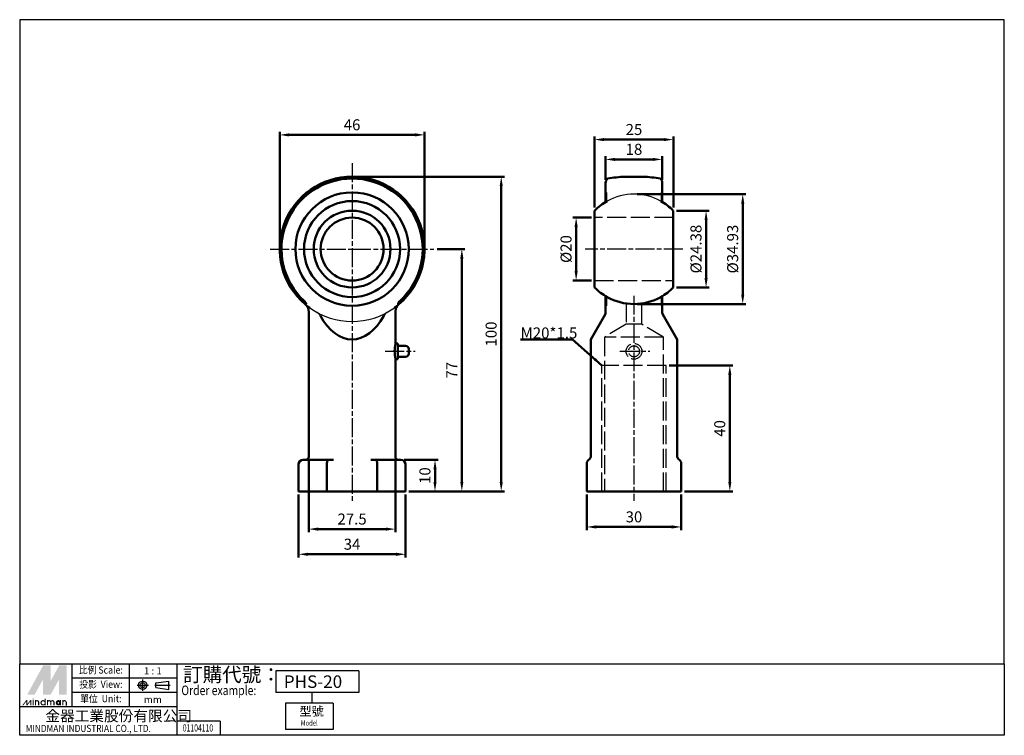
# Paper-space layout 'Layout1' of a CAD drawing. Units: millimetres. Extents: x 54 to 366, y 18 to 246.
import ezdxf
from ezdxf.enums import TextEntityAlignment as Align

# ---------------------------------------------------------------- set-up
doc = ezdxf.new("R2010")
doc.units = ezdxf.units.MM
for name, pattern in [('AM_ISO02W050', [7.5, 6, -1.5]), ('AM_ISO08W050x2', [9, 6, -0.75, 1.5, -0.75]), ('CENTER', [50.8, 31.75, -6.35, 6.35, -6.35])]:
    doc.linetypes.add(name, pattern=pattern)
doc.layers.get('0').update_dxf_attribs({"linetype": 'CONTINUOUS'})
doc.layers.get('Defpoints').update_dxf_attribs({"linetype": 'CONTINUOUS'})
for name, color, linetype, lineweight in [('AM_4', 3, 'CONTINUOUS', 25), ('AM_7', 1, 'AM_ISO08W050x2', 25), ('AM_REFDIM', 5, 'CONTINUOUS', 50), ('AM_VIS', 7, 'CONTINUOUS', 50)]:
    doc.layers.add(name, color=color, linetype=linetype, lineweight=lineweight)
doc.layers.add('LOGO', color=7, linetype='CONTINUOUS')
doc.styles.add('CHINESET', font='simplex.shx', dxfattribs={"bigfont": 'CHINESET.SHX'})
doc.styles.get("Standard").update_dxf_attribs({"font": 'ISOCP.SHX', "bigfont": 'CHINESET.SHX'})
doc.dimstyles.new('AM_ISO$0', dxfattribs={"dimtxt": 3.5, "dimasz": 3, "dimexe": 1, "dimexo": 1, "dimgap": 1, "dimtad": 1, "dimdsep": 46, "dimtxsty": 'Standard', "dimcen": 0, "dimclrd": 256, "dimclre": 256, "dimclrt": 256, "dimadec": 0, "dimazin": 2, "dimtp": 0.1, "dimtm": 0.1, "dimtfac": 0.71, "dimtmove": 0, "dimatfit": 3, "dimfxl": 0, "dimlwd": -1, "dimlwe": -1, "dimarcsym": 0})
doc.dimstyles.new('AM_ISO$7', dxfattribs={"dimtxt": 5, "dimasz": 2.5, "dimexe": 1, "dimexo": 1, "dimgap": 1.5, "dimtad": 1, "dimdsep": 46, "dimtxsty": 'Standard', "dimcen": 0, "dimclrd": 256, "dimclre": 256, "dimclrt": 256, "dimadec": 0, "dimazin": 2, "dimtp": 0.1, "dimtm": 0.1, "dimtfac": 0.71, "dimtmove": 0, "dimatfit": 3, "dimfxl": 0, "dimlwd": -1, "dimlwe": -1, "dimarcsym": 0})

# ---------------------------------------------------------------- blocks, each defined once
blk = doc.blocks.new('*D1')
at = {"layer": 'AM_REFDIM'}
for p, q in [((175.74, 105.8), (186.58, 105.8)), ((185.58, 102.8), (185.58, 98.8)), ((177.24, 95.8), (186.58, 95.8))]:
    blk.add_line(p, q, dxfattribs=at)
for points in [[(185.08, 102.8), (186.08, 102.8), (185.58, 105.8)], [(185.08, 98.8), (186.08, 98.8), (185.58, 95.8)]]:
    blk.add_solid(points, dxfattribs=at)
at = {"layer": 'Defpoints', "color": 0}
for p in [(174.74, 105.8), (176.24, 95.8), (185.58, 95.8)]:
    blk.add_point(p, dxfattribs=at)
at = {"layer": 'AM_REFDIM', "color": 5, "insert": (182.83, 100.8), "char_height": 3.5, "attachment_point": 5, "rotation": 90}
blk.add_mtext('10', dxfattribs=at)
blk = doc.blocks.new('*D2')
at = {"layer": 'AM_REFDIM'}
for p, q in [((186.24, 172.8), (195.1, 172.8)), ((194.1, 169.8), (194.1, 98.8)), ((177.24, 95.8), (195.1, 95.8))]:
    blk.add_line(p, q, dxfattribs=at)
for points in [[(193.6, 169.8), (194.6, 169.8), (194.1, 172.8)], [(193.6, 98.8), (194.6, 98.8), (194.1, 95.8)]]:
    blk.add_solid(points, dxfattribs=at)
at = {"layer": 'Defpoints', "color": 0}
for p in [(185.24, 172.8), (176.24, 95.8), (194.1, 95.8)]:
    blk.add_point(p, dxfattribs=at)
at = {"layer": 'AM_REFDIM', "color": 5, "insert": (191.35, 134.3), "char_height": 3.5, "attachment_point": 5, "rotation": 90}
blk.add_mtext('77', dxfattribs=at)
blk = doc.blocks.new('*D3')
at = {"layer": 'AM_REFDIM'}
for p, q in [((136.24, 173.8), (136.24, 210.09)), ((182.24, 173.8), (182.24, 210.09)), ((139.24, 209.09), (179.24, 209.09))]:
    blk.add_line(p, q, dxfattribs=at)
for points in [[(139.24, 209.59), (139.24, 208.59), (136.24, 209.09)], [(179.24, 209.59), (179.24, 208.59), (182.24, 209.09)]]:
    blk.add_solid(points, dxfattribs=at)
at = {"layer": 'Defpoints', "color": 0}
for p in [(182.24, 209.09), (136.24, 172.8), (182.24, 172.8)]:
    blk.add_point(p, dxfattribs=at)
at = {"layer": 'AM_REFDIM', "color": 5, "insert": (159.24, 211.84), "char_height": 3.5, "attachment_point": 5}
blk.add_mtext('46', dxfattribs=at)
blk = doc.blocks.new('*D4')
at = {"layer": 'AM_REFDIM'}
for p, q in [((160.24, 195.8), (207.6, 195.8)), ((206.6, 192.8), (206.6, 98.8)), ((177.24, 95.8), (207.6, 95.8))]:
    blk.add_line(p, q, dxfattribs=at)
for points in [[(206.1, 192.8), (207.1, 192.8), (206.6, 195.8)], [(206.1, 98.8), (207.1, 98.8), (206.6, 95.8)]]:
    blk.add_solid(points, dxfattribs=at)
at = {"layer": 'Defpoints', "color": 0}
for p in [(159.24, 195.8), (176.24, 95.8), (206.6, 95.8)]:
    blk.add_point(p, dxfattribs=at)
at = {"layer": 'AM_REFDIM', "color": 5, "insert": (203.85, 145.8), "char_height": 3.5, "attachment_point": 5, "rotation": 90}
blk.add_mtext('100', dxfattribs=at)
blk = doc.blocks.new('*D5')
at = {"layer": 'AM_REFDIM'}
for p, q in [((145.49, 105.8), (145.49, 82.8)), ((172.99, 105.8), (172.99, 82.8)), ((148.49, 83.8), (169.99, 83.8))]:
    blk.add_line(p, q, dxfattribs=at)
for points in [[(148.49, 84.3), (148.49, 83.3), (145.49, 83.8)], [(169.99, 84.3), (169.99, 83.3), (172.99, 83.8)]]:
    blk.add_solid(points, dxfattribs=at)
at = {"layer": 'Defpoints', "color": 0}
for p in [(145.49, 106.8), (172.99, 106.8), (172.99, 83.8)]:
    blk.add_point(p, dxfattribs=at)
at = {"layer": 'AM_REFDIM', "color": 5, "insert": (159.24, 86.55), "char_height": 3.5, "attachment_point": 5}
blk.add_mtext('27.5', dxfattribs=at)
blk = doc.blocks.new('*D6')
at = {"layer": 'AM_REFDIM'}
for p, q in [((142.24, 94.8), (142.24, 74.8)), ((176.24, 94.8), (176.24, 74.8)), ((145.24, 75.8), (173.24, 75.8))]:
    blk.add_line(p, q, dxfattribs=at)
for points in [[(145.24, 76.3), (145.24, 75.3), (142.24, 75.8)], [(173.24, 76.3), (173.24, 75.3), (176.24, 75.8)]]:
    blk.add_solid(points, dxfattribs=at)
at = {"layer": 'Defpoints', "color": 0}
for p in [(142.24, 95.8), (176.24, 95.8), (176.24, 75.8)]:
    blk.add_point(p, dxfattribs=at)
at = {"layer": 'AM_REFDIM', "color": 5, "insert": (159.24, 78.55), "char_height": 3.5, "attachment_point": 5}
blk.add_mtext('34', dxfattribs=at)
blk = doc.blocks.new('*D7')
at = {"layer": 'AM_REFDIM'}
for p, q in [((235.27, 182.8), (229.4, 182.8)), ((230.4, 179.8), (230.4, 165.8)), ((235.27, 162.8), (229.4, 162.8))]:
    blk.add_line(p, q, dxfattribs=at)
for points in [[(229.9, 179.8), (230.9, 179.8), (230.4, 182.8)], [(229.9, 165.8), (230.9, 165.8), (230.4, 162.8)]]:
    blk.add_solid(points, dxfattribs=at)
at = {"layer": 'Defpoints', "color": 0}
for p in [(236.27, 182.8), (230.4, 162.8), (236.27, 162.8)]:
    blk.add_point(p, dxfattribs=at)
at = {"layer": 'AM_REFDIM', "color": 5, "insert": (227.65, 172.8), "char_height": 3.5, "attachment_point": 5, "rotation": 90}
blk.add_mtext('%%c20', dxfattribs=at)
blk = doc.blocks.new('*D8')
at = {"layer": 'AM_REFDIM'}
for p, q in [((262.27, 184.99), (272.67, 184.99)), ((271.67, 181.99), (271.67, 163.6)), ((262.27, 160.6), (272.67, 160.6))]:
    blk.add_line(p, q, dxfattribs=at)
for points in [[(271.17, 181.99), (272.17, 181.99), (271.67, 184.99)], [(271.17, 163.6), (272.17, 163.6), (271.67, 160.6)]]:
    blk.add_solid(points, dxfattribs=at)
at = {"layer": 'Defpoints', "color": 0}
for p in [(261.27, 184.99), (261.27, 160.6), (271.67, 160.6)]:
    blk.add_point(p, dxfattribs=at)
at = {"layer": 'AM_REFDIM', "color": 5, "insert": (268.92, 172.8), "char_height": 3.5, "attachment_point": 5, "rotation": 90}
blk.add_mtext('%%c24.38', dxfattribs=at)
blk = doc.blocks.new('*D9')
at = {"layer": 'AM_REFDIM'}
for p, q in [((259.97, 135.8), (280.21, 135.8)), ((279.21, 132.8), (279.21, 98.8)), ((264.77, 95.8), (280.21, 95.8))]:
    blk.add_line(p, q, dxfattribs=at)
for points in [[(278.71, 132.8), (279.71, 132.8), (279.21, 135.8)], [(278.71, 98.8), (279.71, 98.8), (279.21, 95.8)]]:
    blk.add_solid(points, dxfattribs=at)
at = {"layer": 'Defpoints', "color": 0}
for p in [(258.97, 135.8), (263.77, 95.8), (279.21, 95.8)]:
    blk.add_point(p, dxfattribs=at)
at = {"layer": 'AM_REFDIM', "color": 5, "insert": (276.46, 115.8), "char_height": 3.5, "attachment_point": 5, "rotation": 90}
blk.add_mtext('40', dxfattribs=at)
blk = doc.blocks.new('*D10')
at = {"layer": 'AM_REFDIM'}
for p, q in [((233.77, 94.8), (233.77, 83.49)), ((263.77, 94.8), (263.77, 83.49)), ((236.77, 84.49), (260.77, 84.49))]:
    blk.add_line(p, q, dxfattribs=at)
for points in [[(236.77, 84.99), (236.77, 83.99), (233.77, 84.49)], [(260.77, 84.99), (260.77, 83.99), (263.77, 84.49)]]:
    blk.add_solid(points, dxfattribs=at)
at = {"layer": 'Defpoints', "color": 0}
for p in [(233.77, 95.8), (263.77, 95.8), (263.77, 84.49)]:
    blk.add_point(p, dxfattribs=at)
at = {"layer": 'AM_REFDIM', "color": 5, "insert": (248.77, 87.24), "char_height": 3.5, "attachment_point": 5}
blk.add_mtext('30', dxfattribs=at)
blk = doc.blocks.new('*D11')
at = {"layer": 'AM_REFDIM'}
for p, q in [((236.27, 185.99), (236.27, 208.59)), ((258.27, 207.59), (239.27, 207.59)), ((261.27, 185.99), (261.27, 208.59))]:
    blk.add_line(p, q, dxfattribs=at)
for points in [[(239.27, 208.09), (239.27, 207.09), (236.27, 207.59)], [(258.27, 208.09), (258.27, 207.09), (261.27, 207.59)]]:
    blk.add_solid(points, dxfattribs=at)
at = {"layer": 'Defpoints', "color": 0}
for p in [(236.27, 207.59), (236.27, 184.99), (261.27, 184.99)]:
    blk.add_point(p, dxfattribs=at)
at = {"layer": 'AM_REFDIM', "color": 5, "insert": (248.77, 210.34), "char_height": 3.5, "attachment_point": 5}
blk.add_mtext('25', dxfattribs=at)
blk = doc.blocks.new('*D12')
at = {"layer": 'AM_REFDIM'}
for p, q in [((239.77, 194.8), (239.77, 202.29)), ((254.77, 201.29), (242.77, 201.29)), ((257.77, 194.8), (257.77, 202.29))]:
    blk.add_line(p, q, dxfattribs=at)
for points in [[(242.77, 201.79), (242.77, 200.79), (239.77, 201.29)], [(254.77, 201.79), (254.77, 200.79), (257.77, 201.29)]]:
    blk.add_solid(points, dxfattribs=at)
at = {"layer": 'Defpoints', "color": 0}
for p in [(239.77, 201.29), (239.77, 193.8), (257.77, 193.8)]:
    blk.add_point(p, dxfattribs=at)
at = {"layer": 'AM_REFDIM', "color": 5, "insert": (248.77, 204.04), "char_height": 3.5, "attachment_point": 5}
blk.add_mtext('18', dxfattribs=at)
blk = doc.blocks.new('*D13')
at = {"layer": 'AM_REFDIM'}
for p, q in [((249.77, 190.26), (284.31, 190.26)), ((283.31, 187.26), (283.31, 158.34)), ((249.77, 155.34), (284.31, 155.34))]:
    blk.add_line(p, q, dxfattribs=at)
for points in [[(282.81, 187.26), (283.81, 187.26), (283.31, 190.26)], [(282.81, 158.34), (283.81, 158.34), (283.31, 155.34)]]:
    blk.add_solid(points, dxfattribs=at)
at = {"layer": 'Defpoints', "color": 0}
for p in [(248.77, 190.26), (248.77, 155.34), (283.31, 155.34)]:
    blk.add_point(p, dxfattribs=at)
at = {"layer": 'AM_REFDIM', "color": 5, "insert": (280.56, 172.8), "char_height": 3.5, "attachment_point": 5, "rotation": 90}
blk.add_mtext('%%c34.93', dxfattribs=at)

psp = doc.layouts.get("Layout1")

# ---------------------------------------------------------------- linework, layer by layer
for centre, radius, start, end in [((248.767, 172.798), 17.462, 60.84441, 119.15559), ((159.239, 172.798), 23, 234.1775, 305.8225), ((146.987, 150.434), 2.5, 28.32182, 61.28361), ((171.491, 150.434), 2.5, 118.71639, 151.67818)]:
    psp.add_arc(centre, radius, start, end)
at = {"layer": 'AM_4', "linetype": 'AM_ISO02W050'}
for p, q in [((261.267, 182.798), (236.267, 182.798)), ((236.267, 162.798), (261.267, 162.798)), ((246.267, 155.516), (246.267, 148.912)), ((251.267, 148.912), (251.267, 155.516)), ((246.267, 148.912), (239.429, 144.803)), ((251.267, 148.912), (246.267, 148.912)), ((258.105, 144.803), (251.267, 148.912)), ((239.429, 144.803), (239.429, 95.803)), ((258.105, 144.803), (239.429, 144.803)), ((258.105, 95.803), (258.105, 144.803)), ((238.564, 95.803), (238.564, 135.803)), ((258.97, 135.803), (238.564, 135.803)), ((258.97, 95.803), (258.97, 135.803))]:
    psp.add_line(p, q, dxfattribs=at)
at = {"layer": 'AM_4', "linetype": 'AM_ISO02W050', "ltscale": 0.8}
for radius in [2.5, 1.75]:
    psp.add_circle((248.767, 140.303), radius, dxfattribs=at)
at = {"layer": 'AM_7'}
for p, q in [((159.239, 200.047), (159.239, 92.803)), ((133.239, 172.798), (159.239, 172.798)), ((159.239, 172.798), (159.239, 172.798)), ((159.239, 172.798), (159.239, 172.798)), ((159.239, 172.798), (185.239, 172.798)), ((264.267, 172.798), (233.267, 172.798)), ((248.767, 157.973), (248.767, 92.803)), ((169.76, 140.303), (179.239, 140.303)), ((244.323, 140.303), (253.803, 140.303))]:
    psp.add_line(p, q, dxfattribs=at)
at = {"layer": 'AM_VIS'}
for p, q in [((245.882, 195.798), (251.651, 195.798)), ((239.767, 190.798), (239.767, 193.798)), ((239.967, 190.798), (239.767, 190.798)), ((239.767, 190.798), (239.767, 187.763)), ((239.967, 188.048), (239.967, 190.798)), ((257.767, 190.798), (257.567, 190.798)), ((257.567, 190.798), (257.567, 188.048)), ((257.767, 193.798), (257.767, 190.798)), ((257.767, 190.798), (257.767, 187.763)), ((240.259, 188.048), (239.967, 188.048)), ((239.967, 187.881), (239.967, 188.048)), ((257.567, 188.048), (257.274, 188.048)), ((257.567, 188.048), (257.567, 187.881)), ((236.267, 182.798), (236.267, 184.992)), ((261.267, 184.992), (261.267, 182.798)), ((236.267, 182.798), (236.267, 162.798)), ((261.267, 162.798), (261.267, 182.798)), ((236.267, 160.604), (236.267, 162.798)), ((261.267, 162.798), (261.267, 160.604)), ((239.767, 157.834), (239.767, 154.798)), ((239.967, 157.548), (239.967, 157.715)), ((239.967, 154.798), (239.967, 157.548)), ((239.967, 157.548), (240.259, 157.548)), ((257.274, 157.548), (257.567, 157.548)), ((257.567, 157.715), (257.567, 157.548)), ((257.567, 157.548), (257.567, 154.798)), ((257.767, 157.834), (257.767, 154.798)), ((144.34, 155.276), (144.455, 155.179)), ((144.455, 155.179), (144.644, 155.404)), ((173.834, 155.404), (174.023, 155.179)), ((174.023, 155.179), (174.138, 155.276)), ((239.767, 154.798), (239.967, 154.798)), ((239.767, 152.551), (239.767, 154.798)), ((257.567, 154.798), (257.767, 154.798)), ((257.767, 154.798), (257.767, 152.551)), ((145.489, 152.913), (145.489, 106.803)), ((172.989, 152.913), (172.989, 142.803)), ((235.017, 144.056), (239.633, 152.051)), ((257.9, 152.051), (262.517, 144.056)), ((235.017, 106.803), (235.017, 144.056)), ((262.517, 144.056), (262.517, 106.803)), ((172.989, 142.803), (173.739, 142.803)), ((173.739, 142.803), (173.739, 137.803)), ((173.739, 142.053), (176.239, 142.053)), ((177.239, 141.053), (177.239, 139.553)), ((172.989, 137.803), (172.989, 106.803)), ((172.989, 137.803), (173.739, 137.803)), ((173.739, 138.553), (176.239, 138.553)), ((142.239, 104.303), (142.239, 95.803)), ((143.739, 105.803), (151.623, 105.803)), ((151.239, 104.303), (151.239, 95.803)), ((153.297, 105.803), (151.623, 105.803)), ((166.855, 105.803), (165.181, 105.803)), ((166.855, 105.803), (174.739, 105.803)), ((167.239, 104.303), (167.239, 95.803)), ((176.239, 104.303), (176.239, 95.803)), ((233.767, 95.803), (233.767, 104.638)), ((263.767, 104.638), (263.767, 95.803)), ((151.239, 95.803), (142.239, 95.803)), ((151.239, 95.803), (167.239, 95.803)), ((176.239, 95.803), (167.239, 95.803)), ((239.429, 95.803), (233.767, 95.803)), ((258.105, 95.803), (239.429, 95.803)), ((263.767, 95.803), (258.105, 95.803))]:
    psp.add_line(p, q, dxfattribs=at)
for radius in [18, 15.25, 12.194, 10]:
    psp.add_circle((159.239, 172.798), radius, dxfattribs=at)
for centre, radius, start, end in [((159.239, 172.798), 23, 310.37316, 229.62684), ((159.239, 172.798), 22.422, 312.75089, 227.24911), ((241.767, 193.798), 2, 134.66378, 180), ((248.767, 141.537), 54.337, 93.04292, 98.89929), ((248.767, 141.537), 54.337, 81.10071, 86.95708), ((255.767, 193.798), 2, 0, 45.33622), ((248.767, 172.798), 17.462, 119.15559, 135.71041), ((248.767, 172.798), 17.462, 44.28959, 60.84441), ((248.767, 172.798), 17.462, 224.28959, 240.84441), ((248.767, 172.798), 17.462, 299.15559, 315.71041), ((248.767, 172.798), 17.462, 240.84441, 299.15559), ((159.239, 172.798), 23, 230, 234.1775), ((159.239, 172.798), 23, 305.8225, 310), ((238.767, 152.551), 1, 330, 0), ((258.767, 152.551), 1, 180, 210), ((186.789, 140.277), 14.029, 169.62895, 179.89537), ((176.239, 141.053), 1, 0, 90), ((186.789, 140.329), 14.029, 180.10463, 190.37105), ((176.239, 139.553), 1, 270, 0), ((144.489, 106.803), 1, 270, 0), ((173.989, 106.803), 1, 180, 270), ((234.017, 106.803), 1, 300, 0), ((263.517, 106.803), 1, 180, 240), ((143.739, 104.303), 1.5, 90, 180), ((174.739, 104.303), 1.5, 0, 90), ((235.267, 104.638), 1.5, 120.00003, 179.99997), ((262.267, 104.638), 1.5, 0.00003, 59.99997)]:
    psp.add_arc(centre, radius, start, end, dxfattribs=at)
psp.add_ellipse((159.239, 167.872), major_axis=(0, 23.816), ratio=0.5773503, start_param=2.3217953, end_param=3.96139, dxfattribs=at)
for points, degree, knots in [([(144.644, 155.404), (144.644, 155.404), (144.644, 155.404), (144.644, 155.404), (144.644, 155.405), (144.646, 155.41), (144.648, 155.415), (144.648, 155.432), (144.647, 155.446), (144.638, 155.491), (144.626, 155.528), (144.574, 155.648), (144.521, 155.74), (144.341, 156), (144.195, 156.17), (144.018, 156.333)], 3, [-0.000093442, -0.000093442, -0.000093442, -0.000093442, 0, 0, 0.001610653, 0.001610653, 0.00457321, 0.00457321, 0.008464293, 0.008464293, 0.014818781, 0.014818781, 0.025489264, 0.025489264, 0.041246603, 0.041246603, 0.041246603, 0.041246603]), ([(145.489, 152.913), (145.331, 153.873), (144.885, 154.717), (144.669, 154.974), (144.422, 155.207)], 1, [0, 0, 0.9728742, 1.9281742, 2.2637324, 2.6035834, 2.6035834]), ([(174.056, 155.207), (173.824, 154.989), (173.617, 154.75), (173.161, 153.913), (172.989, 152.913)], 1, [0, 0, 0.319137, 0.6347126, 1.5884676, 2.6030795, 2.6030795]), ([(174.46, 156.333), (174.283, 156.17), (174.137, 155.999), (173.957, 155.74), (173.904, 155.648), (173.852, 155.528), (173.84, 155.491), (173.831, 155.446), (173.83, 155.432), (173.83, 155.415), (173.832, 155.41), (173.834, 155.405), (173.834, 155.404), (173.834, 155.404), (173.834, 155.404), (173.834, 155.404)], 3, [0, 0, 0, 0, 0.721748, 0.721748, 1.2104883, 1.2104883, 1.5013075, 1.5013075, 1.6795364, 1.6795364, 1.8149298, 1.8149298, 1.8890743, 1.8890743, 1.8967971, 1.8967971, 1.8967971, 1.8967971]), ([(151.239, 104.303), (151.239, 104.493), (151.248, 104.681), (151.283, 105.035), (151.309, 105.197), (151.377, 105.477), (151.418, 105.591), (151.488, 105.714), (151.514, 105.747), (151.567, 105.792), (151.595, 105.803), (151.623, 105.803), (151.623, 105.803), (151.623, 105.803)], 3, [0, 0, 0, 0, 0.5695265, 0.5695265, 1.147777, 1.147777, 1.7442668, 1.7442668, 2.0702193, 2.0702193, 2.3972196, 2.3972196, 2.3994095, 2.3994095, 2.3994095, 2.3994095]), ([(167.239, 104.303), (167.239, 104.493), (167.23, 104.681), (167.195, 105.035), (167.169, 105.197), (167.101, 105.477), (167.061, 105.591), (166.99, 105.714), (166.964, 105.747), (166.911, 105.792), (166.883, 105.803), (166.855, 105.803), (166.855, 105.803), (166.855, 105.803)], 3, [-2.4000239, -2.4000239, -2.4000239, -2.4000239, -1.8298312, -1.8298312, -1.2509042, -1.2509042, -0.6537166, -0.6537166, -0.3273828, -0.3273828, 0, 0, 0.0021925, 0.0021925, 0.0021925, 0.0021925])]:
    psp.add_open_spline(points, degree=degree, knots=knots, dxfattribs=at)
at = {"layer": 'LOGO', "color": 4}
for p, q in [((70.347, 27.363), (70.347, 41.007)), ((88.539, 27.363), (88.539, 41.007)), ((103.699, 18.267), (103.699, 41.007)), ((161.371, 38.733), (134.976, 38.733)), ((134.976, 38.733), (134.976, 31.911)), ((161.371, 38.733), (161.371, 31.911)), ((103.699, 36.459), (70.347, 36.459)), ((103.699, 31.911), (70.347, 31.911)), ((161.371, 31.911), (134.976, 31.911)), ((146.455, 31.911), (146.455, 28.5)), ((138.085, 28.5), (138.085, 20.162)), ((153.244, 28.5), (138.085, 28.5)), ((153.244, 28.5), (153.244, 20.162)), ((103.699, 27.363), (53.671, 27.363)), ((117.344, 22.815), (103.699, 22.815)), ((117.344, 22.815), (117.344, 18.267)), ((153.244, 20.162), (138.085, 20.162))]:
    psp.add_line(p, q, dxfattribs=at)
at = {"layer": 'LOGO', "linetype": 'AM_ISO08W050x2', "ltscale": 0.3}
for p, q in [((92.749, 32.37), (92.749, 36.01)), ((90.929, 34.19), (94.569, 34.19))]:
    psp.add_line(p, q, dxfattribs=at)
at = {"layer": 'LOGO', "linetype": 'Continuous'}
for p, q in [((96.907, 34.964), (101.046, 35.51)), ((96.907, 33.416), (101.046, 32.87))]:
    psp.add_line(p, q, dxfattribs=at)
at = {"layer": 'LOGO'}
for p, q in [((96.907, 33.416), (96.907, 34.964)), ((101.046, 32.87), (101.046, 35.51)), ((68.575, 27.753), (68.575, 28.77))]:
    psp.add_line(p, q, dxfattribs=at)
at = {"layer": 'LOGO', "linetype": 'CENTER', "ltscale": 0.5}
psp.add_line((96.576, 34.19), (101.463, 34.19), dxfattribs=at)
at = {"layer": 'LOGO', "color": 4}
for points in [[(53.671, 41.007), (366.387, 41.007), (366.387, 245.697), (53.671, 245.697)], [(53.671, 41.007), (366.387, 41.007), (366.387, 18.267), (53.671, 18.267)]]:
    psp.add_lwpolyline(points, close=True, dxfattribs=at)
at = {"layer": 'LOGO', "color": 5, "const_width": 0.34}
for points in [[(59.704, 28.77, 1), (58.685, 28.77, 1)], [(63.547, 28.77, 1), (62.528, 28.77, 1)], [(64.564, 28.77, 1), (63.545, 28.77, 1)], [(68.406, 28.77, 1), (67.387, 28.77, 1)]]:
    psp.add_lwpolyline(points, format="xyb", dxfattribs=at)
for points in [[(60.437, 28.601, 1), (61.795, 28.601, 1)], [(65.296, 28.601, 1), (66.655, 28.601, 1)]]:
    psp.add_lwpolyline(points, format="xyb", close=True, dxfattribs=at)
at = {"layer": 'LOGO', "color": 5}
psp.add_lwpolyline([(65.467, 28.601, 1.0000001), (66.484, 28.601, 1.0000001)], format="xyb", close=True, dxfattribs=at)
at = {"layer": 'LOGO', "linetype": 'Continuous'}
for radius in [1.32, 0.774]:
    psp.add_circle((92.749, 34.19), radius, dxfattribs=at)
at = {"layer": 'LOGO', "color": 5}
psp.add_circle((65.976, 28.601), 0.509, dxfattribs=at)
for points in [[(56.031, 31.143), (57.014, 31.143), (61.116, 40.467), (62.099, 40.467)], [(57.421, 31.143), (58.404, 31.143), (62.099, 39.721), (61.116, 36.116)], [(61.116, 31.143), (62.099, 31.143), (61.116, 36.116), (62.099, 39.721)], [(62.506, 40.467), (63.489, 40.467), (62.506, 31.889), (63.489, 35.494)], [(62.506, 31.889), (63.489, 35.494), (67.185, 40.467), (66.202, 40.467)], [(62.506, 31.143), (63.489, 31.143), (67.185, 39.721), (66.202, 36.116)], [(67.185, 39.721), (66.202, 36.116), (67.185, 31.143), (66.202, 31.143)], [(67.592, 31.143), (68.575, 31.143), (67.592, 40.467), (68.575, 40.467)], [(54.454, 27.753), (54.793, 27.753), (55.748, 29.448), (56.087, 29.448)], [(55.748, 29.448), (56.087, 29.448), (55.748, 27.753), (56.087, 27.753)], [(55.748, 27.753), (56.087, 27.753), (57.042, 29.448), (57.381, 29.448)], [(57.042, 29.448), (57.381, 29.448), (57.042, 27.753), (57.381, 27.753)], [(57.782, 29.686), (58.121, 29.686), (57.782, 29.957), (58.121, 29.957)], [(57.782, 29.448), (58.121, 29.448), (57.782, 27.753), (58.121, 27.753)], [(58.517, 29.448), (58.856, 29.448), (58.517, 27.753), (58.856, 27.753)], [(59.534, 28.77), (59.873, 28.77), (59.534, 27.753), (59.873, 27.753)], [(61.625, 29.957), (61.964, 29.957), (61.625, 27.753), (61.964, 27.753)], [(62.359, 29.448), (62.698, 29.448), (62.359, 27.753), (62.698, 27.753)], [(63.376, 28.77), (63.715, 28.77), (63.376, 27.753), (63.715, 27.753)], [(64.393, 28.77), (64.732, 28.77), (64.393, 27.753), (64.732, 27.753)], [(66.484, 29.448), (66.823, 29.448), (66.484, 27.753), (66.823, 27.753)], [(67.219, 27.753), (67.558, 27.753), (67.219, 29.448), (67.558, 29.448)], [(68.236, 28.77), (68.575, 28.77), (68.236, 27.753), (68.575, 27.753)]]:
    psp.add_solid(points, dxfattribs=at)
at = {"layer": 'LOGO', "color": 2}
for points in [[(57.014, 31.143), (57.421, 31.143), (62.099, 40.467), (62.506, 40.467)], [(62.099, 40.467), (62.506, 40.467), (62.099, 31.143), (62.506, 31.143)], [(62.099, 31.143), (62.506, 31.143), (67.185, 40.467), (67.592, 40.467)], [(67.185, 40.467), (67.592, 40.467), (67.185, 31.143), (67.592, 31.143)]]:
    psp.add_solid(points, dxfattribs=at)

# ---------------------------------------------------------------- texts
at = {"layer": 'AM_REFDIM', "color": 5}
psp.add_text('M20*1.5', height=3.5, dxfattribs=at).set_placement((212.75, 144.389))
at = {"layer": 'LOGO', "style": 'CHINESET', "width": 0.9}
for s, p in [('比例 Scale:', (79.443, 38.733, 149.032)), ('投影  View:', (79.443, 34.185, 149.032)), ('單位  Unit:', (79.443, 29.637, 149.032))]:
    psp.add_text(s, height=2.274, dxfattribs=at).set_placement(p, align=Align.MIDDLE)
at = {"layer": 'LOGO', "style": 'CHINESET'}
for s, p in [('1 : 1', (95.957, 38.733)), ('mm', (95.957, 29.637))]:
    psp.add_text(s, height=2.274, dxfattribs=at).set_placement(p, align=Align.MIDDLE_CENTER)
at = {"layer": 'LOGO', "color": 7, "style": 'CHINESET'}
psp.add_text('訂購代號：', height=4.5479, dxfattribs=at).set_placement((105.56, 35.314))
at = {"layer": 'LOGO', "linetype": 'Continuous', "style": 'CHINESET'}
for s, height, p in [('PHS-20', 3.98, (137.556, 33.335)), ('金器工業股份有限公司', 3.411, (61.839, 22.735))]:
    psp.add_text(s, height=height, dxfattribs=at).set_placement(p)
at = {"layer": 'LOGO', "color": 7, "style": 'CHINESET', "width": 0.8}
psp.add_text('Order example:', height=3.03196, dxfattribs=at).set_placement((105.016, 31.045))
at = {"layer": 'LOGO', "style": 'CHINESET'}
psp.add_text('型號', height=2.8429, dxfattribs=at).set_placement((142.495, 24.501, 149.032))
at = {"layer": 'LOGO', "linetype": 'Continuous', "style": 'CHINESET'}
for s, height, width, p in [('Model', 1.7057, 0.8, (142.949, 21.339, 149.032)), ('MINDMAN INDUSTRIAL CO., LTD.', 2.27397, 0.85, (55.574, 19.323))]:
    psp.add_text(s, height=height, dxfattribs=dict(at, width=width)).set_placement(p)
at = {"layer": 'LOGO', "style": 'CHINESET', "width": 0.7}
psp.add_text('01104110', height=2.2743, dxfattribs=at).set_placement((110.286, 19.477), align=Align.CENTER)

# ---------------------------------------------------------------- dimensions: what is measured, and where the dimension line sits
at = {"layer": 'AM_REFDIM'}
for base, p1, p2, picture, middle in [((182.239, 209.086), (136.239, 172.798), (182.239, 172.798), '*D3', (159.239, 211.836)), ((236.267, 207.59), (261.267, 184.992), (236.267, 184.992), '*D11', (248.767, 210.341)), ((239.767, 201.292), (257.767, 193.798), (239.767, 193.798), '*D12', (248.767, 204.042)), ((176.239, 75.803), (142.239, 95.803), (176.239, 95.803), '*D6', (159.239, 78.553)), ((263.767, 84.487), (233.767, 95.803), (263.767, 95.803), '*D10', (248.767, 87.237))]:
    dim = psp.add_linear_dim(base=base, p1=p1, p2=p2, dimstyle='AM_ISO$0', override={"dimclrt": 5, "dimtdec": 2}, dxfattribs=at)
    dim.commit()
    dim.dimension.update_dxf_attribs({"geometry": picture, "text_midpoint": middle})
for base, p1, p2, angle, override, picture, middle in [((206.59704, 95.80312), (159.23905, 195.79813), (176.23905, 95.80312), 90, {"dimclrt": 5, "dimtdec": 2}, '*D4', (203.84704, 145.80062)), ((194.09585, 95.80312), (185.23905, 172.79813), (176.23905, 95.80312), 90, {"dimclrt": 5}, '*D2', (191.34585, 134.30062)), ((279.21, 95.803), (258.97, 135.803), (263.767, 95.803), 90, {"dimclrt": 5, "dimtdec": 2}, '*D9', (276.46, 115.803)), ((185.583, 95.803), (174.739, 105.803), (176.239, 95.803), 270, {"dimclrt": 5}, '*D1', (182.833, 100.803))]:
    dim = psp.add_linear_dim(base=base, p1=p1, p2=p2, angle=angle, dimstyle='AM_ISO$0', override=override, dxfattribs=at)
    dim.commit()
    dim.dimension.update_dxf_attribs({"geometry": picture, "text_midpoint": middle})
for base, p1, p2, text, override, picture, middle in [((283.310334939, 155.335634011), (248.766503954, 190.260634011), (248.766503954, 155.335634011), '%%c<>', {"dimclrt": 5}, '*D13', (280.560334939, 172.798134011)), ((271.674, 160.604), (261.267, 184.992), (261.267, 160.604), '%%c24.38', {"dimclrt": 5, "dimtdec": 2}, '*D8', (268.924, 172.798)), ((230.401, 162.798), (236.267, 182.798), (236.267, 162.798), '%%c<>', {"dimclrt": 5, "dimtdec": 2}, '*D7', (227.65, 172.798))]:
    dim = psp.add_linear_dim(base=base, p1=p1, p2=p2, angle=90, text=text, dimstyle='AM_ISO$0', override=override, dxfattribs=at)
    dim.commit()
    dim.dimension.update_dxf_attribs({"geometry": picture, "text_midpoint": middle})
dim = psp.add_linear_dim(base=(172.989, 83.803), p1=(145.489, 106.803), p2=(172.989, 106.803), dimstyle='AM_ISO$0', override={"dimclrt": 5, "dimtdec": 2}, dxfattribs=at)
dim.commit()
dim.dimension.update_dxf_attribs({"geometry": '*D5', "text_midpoint": (159.239, 83.803), "dimtype": 160})

# ---------------------------------------------------------------- leaders
psp.add_leader([(238.564, 135.803), (229.297, 144.084), (212.741, 144.084)], dimstyle='AM_ISO$7', override={"dimtxt": 3.5, "dimasz": 3, "dimgap": 1, "dimclrt": 5}, dxfattribs=at)

doc.saveas('drawing.dxf')
